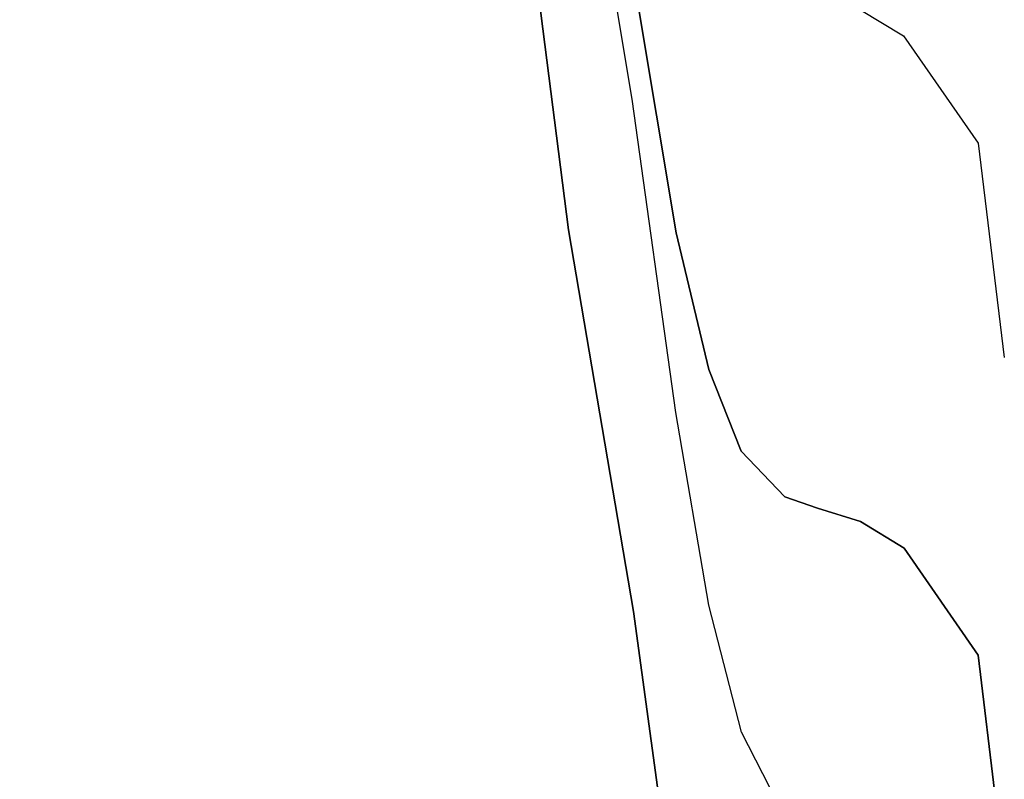
# Model space of a CAD drawing. Units: metres. Extents: x 141.262 to 141.907, y 13.237 to 13.818.
# Drawn here: x 141.734 to 141.782, y 13.685 to 13.723 of the extents above; entities that cross this region are included whole.
import ezdxf

# ---------------------------------------------------------------- set-up
doc = ezdxf.new("R2010")
doc.units = ezdxf.units.M
doc.header["$LTSCALE"] = 0.0125
for name, color, linetype in [('72_KUX_INSERT', 7, 'Continuous'), ('72_KUX_S3500_D2_ANY', 2, 'Continuous'), ('72_KUX_STUHL_D3_CH_KPOLST', 7, 'Continuous')]:
    doc.layers.add(name, color=color, linetype=linetype)

# ---------------------------------------------------------------- blocks, each defined once
blk = doc.blocks.new('72_KUX_S3500_D2_35224')
at = {"layer": '72_KUX_S3500_D2_ANY'}
for p, q in [((0.17924, 0.207791), (0.176103, 0.226613)), ((0.19049, 0.212226), (0.192653, 0.210928)), ((0.192653, 0.210928), (0.196331, 0.205628)), ((0.181404, 0.192323), (0.17924, 0.207791)), ((0.196331, 0.205628), (0.197629, 0.195027)), ((0.183026, 0.182804), (0.181404, 0.192323)), ((0.184649, 0.17653), (0.183026, 0.182804)), ((0.186812, 0.172311), (0.184649, 0.17653))]:
    blk.add_line(p, q, dxfattribs=at)
blk = doc.blocks.new('72kux_stuhl2F03FAA64EB3046D7820ECD660621B4D1')
blk.add_blockref('72_KUX_S3500_D2_35224', (0, 0))
blk = doc.blocks.new('72KUX_S3500_D3_LEHNE2H')
for points, invisible_edges in [([(0.176087, 0.205936, 0.463378), (0.172325, 0.26154, 0.518702), (0.172325, 0.26154, 0.518702), (0.176087, 0.205936, 0.463378)], 15), ([(0.172325, 0.26154, 0.518702), (0.176087, 0.234971, 0.449125), (0.176087, 0.205936, 0.463378), (0.172325, 0.26154, 0.518702)], 14), ([(0.172325, 0.26154, 0.518702), (0.176087, 0.205936, 0.463378), (0.172325, 0.235669, 0.530114), (0.172325, 0.26154, 0.518702)], 13), ([(0.0745, 0.220366, 0.463378), (0.149, 0.239574, 0.530114), (0.149, 0.209841, 0.463378), (0.0745, 0.220366, 0.463378)], 15), ([(0.149, 0.209841, 0.463378), (0.149, 0.239574, 0.530114), (0.172325, 0.235669, 0.530114), (0.149, 0.209841, 0.463378)], 15), ([(0.172325, 0.235669, 0.530114), (0.149, 0.209841, 0.463378), (0.149, 0.209841, 0.463378), (0.172325, 0.235669, 0.530114)], 15), ([(0.149, 0.209841, 0.463378), (0.172325, 0.235669, 0.530114), (0.176087, 0.205936, 0.463378), (0.149, 0.209841, 0.463378)], 13), ([(0.179312, 0.187079, 0.422943), (0.176087, 0.234971, 0.449125), (0.176087, 0.234971, 0.449125), (0.179312, 0.187079, 0.422943)], 15), ([(0.176087, 0.234971, 0.449125), (0.179312, 0.218419, 0.407925), (0.179312, 0.187079, 0.422943), (0.176087, 0.234971, 0.449125)], 14), ([(0.176087, 0.205936, 0.463378), (0.176087, 0.234971, 0.449125), (0.176087, 0.234971, 0.449125), (0.176087, 0.205936, 0.463378)], 15), ([(0.176087, 0.234971, 0.449125), (0.179312, 0.187079, 0.422943), (0.176087, 0.205936, 0.463378), (0.176087, 0.234971, 0.449125)], 13), ([(0.149, 0.208973, 0.362779), (0.0745, 0.232849, 0.407925), (0.0745, 0.232849, 0.407925), (0.149, 0.208973, 0.362779)], 15), ([(0.0745, 0.232849, 0.407925), (0.0745, 0.219398, 0.362779), (0.149, 0.208973, 0.362779), (0.0745, 0.232849, 0.407925)], 15), ([(0.0745, 0.232849, 0.407925), (0.149, 0.208973, 0.362779), (0.149, 0.222325, 0.407925), (0.0745, 0.232849, 0.407925)], 15), ([(0.181409, 0.2058, 0.362779), (0.149, 0.222325, 0.407925), (0.149, 0.222325, 0.407925), (0.181409, 0.2058, 0.362779)], 15), ([(0.149, 0.222325, 0.407925), (0.149, 0.208973, 0.362779), (0.181409, 0.2058, 0.362779), (0.149, 0.222325, 0.407925)], 15), ([(0.149, 0.222325, 0.407925), (0.181409, 0.2058, 0.362779), (0.179312, 0.218419, 0.407925), (0.149, 0.222325, 0.407925)], 13), ([(0.0745, 0.201509, 0.422943), (0.0745, 0.220366, 0.463378), (0.149, 0.209841, 0.463378), (0.0745, 0.201509, 0.422943)], 15), ([(0.149, 0.209841, 0.463378), (0.0745, 0.220366, 0.463378), (0.0745, 0.220366, 0.463378), (0.149, 0.209841, 0.463378)], 15), ([(0.149, 0.201667, 0.328825), (0.0745, 0.219398, 0.362779), (0.0745, 0.219398, 0.362779), (0.149, 0.201667, 0.328825)], 15), ([(0.0745, 0.219398, 0.362779), (0.0745, 0.212018, 0.328825), (0.149, 0.201667, 0.328825), (0.0745, 0.219398, 0.362779)], 15), ([(0.149, 0.208973, 0.362779), (0.0745, 0.219398, 0.362779), (0.0745, 0.219398, 0.362779), (0.149, 0.208973, 0.362779)], 15), ([(0.0745, 0.219398, 0.362779), (0.149, 0.201667, 0.328825), (0.149, 0.208973, 0.362779), (0.0745, 0.219398, 0.362779)], 15), ([(0.179312, 0.187079, 0.422943), (0.179312, 0.218419, 0.407925), (0.179312, 0.218419, 0.407925), (0.179312, 0.187079, 0.422943)], 15), ([(0.179312, 0.218419, 0.407925), (0.181409, 0.2058, 0.362779), (0.179312, 0.187079, 0.422943), (0.179312, 0.218419, 0.407925)], 14), ([(0.149, 0.196453, 0.288219), (0.0745, 0.212018, 0.328825), (0.0745, 0.212018, 0.328825), (0.149, 0.196453, 0.288219)], 15), ([(0.0745, 0.212018, 0.328825), (0.0745, 0.206657, 0.288219), (0.149, 0.196453, 0.288219), (0.0745, 0.212018, 0.328825)], 15), ([(0.149, 0.201667, 0.328825), (0.0745, 0.212018, 0.328825), (0.0745, 0.212018, 0.328825), (0.149, 0.201667, 0.328825)], 15), ([(0.0745, 0.212018, 0.328825), (0.149, 0.196453, 0.288219), (0.149, 0.201667, 0.328825), (0.0745, 0.212018, 0.328825)], 15), ([(0.149, 0.209841, 0.463378), (0.0745, 0.201509, 0.422943), (0.0745, 0.201509, 0.422943), (0.149, 0.209841, 0.463378)], 15), ([(0.0745, 0.201509, 0.422943), (0.149, 0.209841, 0.463378), (0.149, 0.190984, 0.422943), (0.0745, 0.201509, 0.422943)], 15), ([(0.149, 0.190984, 0.422943), (0.149, 0.209841, 0.463378), (0.176087, 0.205936, 0.463378), (0.149, 0.190984, 0.422943)], 15), ([(0.176087, 0.205936, 0.463378), (0.149, 0.209841, 0.463378), (0.149, 0.209841, 0.463378), (0.176087, 0.205936, 0.463378)], 15), ([(0.183022, 0.199047, 0.328825), (0.149, 0.208973, 0.362779), (0.149, 0.208973, 0.362779), (0.183022, 0.199047, 0.328825)], 15), ([(0.149, 0.208973, 0.362779), (0.149, 0.201667, 0.328825), (0.183022, 0.199047, 0.328825), (0.149, 0.208973, 0.362779)], 15), ([(0.181409, 0.2058, 0.362779), (0.149, 0.208973, 0.362779), (0.149, 0.208973, 0.362779), (0.181409, 0.2058, 0.362779)], 15), ([(0.149, 0.208973, 0.362779), (0.183022, 0.199047, 0.328825), (0.181409, 0.2058, 0.362779), (0.149, 0.208973, 0.362779)], 13), ([(0.149, 0.192754, 0.247806), (0.0745, 0.206657, 0.288219), (0.0745, 0.206657, 0.288219), (0.149, 0.192754, 0.247806)], 15), ([(0.0745, 0.206657, 0.288219), (0.0745, 0.201985, 0.247806), (0.149, 0.192754, 0.247806), (0.0745, 0.206657, 0.288219)], 15), ([(0.149, 0.196453, 0.288219), (0.0745, 0.206657, 0.288219), (0.0745, 0.206657, 0.288219), (0.149, 0.196453, 0.288219)], 15), ([(0.0745, 0.206657, 0.288219), (0.149, 0.192754, 0.247806), (0.149, 0.196453, 0.288219), (0.0745, 0.206657, 0.288219)], 15), ([(0.176087, 0.205936, 0.463378), (0.149, 0.190984, 0.422943), (0.149, 0.190984, 0.422943), (0.176087, 0.205936, 0.463378)], 15), ([(0.149, 0.190984, 0.422943), (0.176087, 0.205936, 0.463378), (0.179312, 0.187079, 0.422943), (0.149, 0.190984, 0.422943)], 13), ([(0.179312, 0.187079, 0.422943), (0.181409, 0.2058, 0.362779), (0.181409, 0.2058, 0.362779), (0.179312, 0.187079, 0.422943)], 15), ([(0.181409, 0.2058, 0.362779), (0.181409, 0.171614, 0.376121), (0.179312, 0.187079, 0.422943), (0.181409, 0.2058, 0.362779)], 13), ([(0.181409, 0.171614, 0.376121), (0.181409, 0.2058, 0.362779), (0.181409, 0.2058, 0.362779), (0.181409, 0.171614, 0.376121)], 15), ([(0.181409, 0.2058, 0.362779), (0.183022, 0.199047, 0.328825), (0.181409, 0.171614, 0.376121), (0.181409, 0.2058, 0.362779)], 14), ([(0.149, 0.192193, 0.204911), (0.0745, 0.201985, 0.247806), (0.0745, 0.201985, 0.247806), (0.149, 0.192193, 0.204911)], 15), ([(0.0745, 0.201985, 0.247806), (0.0745, 0.198217, 0.204911), (0.149, 0.192193, 0.204911), (0.0745, 0.201985, 0.247806)], 15), ([(0.149, 0.192754, 0.247806), (0.0745, 0.201985, 0.247806), (0.0745, 0.201985, 0.247806), (0.149, 0.192754, 0.247806)], 15), ([(0.0745, 0.201985, 0.247806), (0.149, 0.192193, 0.204911), (0.149, 0.192754, 0.247806), (0.0745, 0.201985, 0.247806)], 15), ([(0.0745, 0.186044, 0.376121), (0.0745, 0.201509, 0.422943), (0.149, 0.190984, 0.422943), (0.0745, 0.186044, 0.376121)], 15), ([(0.149, 0.190984, 0.422943), (0.0745, 0.201509, 0.422943), (0.0745, 0.201509, 0.422943), (0.149, 0.190984, 0.422943)], 15), ([(0.184634, 0.194998, 0.288219), (0.149, 0.201667, 0.328825), (0.149, 0.201667, 0.328825), (0.184634, 0.194998, 0.288219)], 15), ([(0.149, 0.201667, 0.328825), (0.149, 0.196453, 0.288219), (0.184634, 0.194998, 0.288219), (0.149, 0.201667, 0.328825)], 15), ([(0.183022, 0.199047, 0.328825), (0.149, 0.201667, 0.328825), (0.149, 0.201667, 0.328825), (0.183022, 0.199047, 0.328825)], 15), ([(0.149, 0.201667, 0.328825), (0.184634, 0.194998, 0.288219), (0.183022, 0.199047, 0.328825), (0.149, 0.201667, 0.328825)], 13), ([(0.181409, 0.171614, 0.376121), (0.183022, 0.199047, 0.328825), (0.183022, 0.199047, 0.328825), (0.181409, 0.171614, 0.376121)], 15), ([(0.183022, 0.199047, 0.328825), (0.183022, 0.162122, 0.338338), (0.181409, 0.171614, 0.376121), (0.183022, 0.199047, 0.328825)], 13), ([(0.183022, 0.162122, 0.338338), (0.183022, 0.199047, 0.328825), (0.183022, 0.199047, 0.328825), (0.183022, 0.162122, 0.338338)], 15), ([(0.183022, 0.199047, 0.328825), (0.184634, 0.194998, 0.288219), (0.183022, 0.162122, 0.338338), (0.183022, 0.199047, 0.328825)], 14), ([(0.149, 0.191524, 0.152598), (0.0745, 0.198217, 0.204911), (0.0745, 0.198217, 0.204911), (0.149, 0.191524, 0.152598)], 15), ([(0.0745, 0.198217, 0.204911), (0.0745, 0.192583, 0.152598), (0.149, 0.191524, 0.152598), (0.0745, 0.198217, 0.204911)], 15), ([(0.149, 0.192193, 0.204911), (0.0745, 0.198217, 0.204911), (0.0745, 0.198217, 0.204911), (0.149, 0.192193, 0.204911)], 15), ([(0.0745, 0.198217, 0.204911), (0.149, 0.191524, 0.152598), (0.149, 0.192193, 0.204911), (0.0745, 0.198217, 0.204911)], 15), ([(0.186785, 0.192754, 0.247806), (0.149, 0.196453, 0.288219), (0.149, 0.196453, 0.288219), (0.186785, 0.192754, 0.247806)], 15), ([(0.149, 0.196453, 0.288219), (0.149, 0.192754, 0.247806), (0.186785, 0.192754, 0.247806), (0.149, 0.196453, 0.288219)], 15), ([(0.184634, 0.194998, 0.288219), (0.149, 0.196453, 0.288219), (0.149, 0.196453, 0.288219), (0.184634, 0.194998, 0.288219)], 15), ([(0.149, 0.196453, 0.288219), (0.186785, 0.192754, 0.247806), (0.184634, 0.194998, 0.288219), (0.149, 0.196453, 0.288219)], 13), ([(0.183022, 0.162122, 0.338338), (0.184634, 0.194998, 0.288219), (0.184634, 0.194998, 0.288219), (0.183022, 0.162122, 0.338338)], 15), ([(0.184634, 0.194998, 0.288219), (0.184634, 0.155845, 0.293716), (0.183022, 0.162122, 0.338338), (0.184634, 0.194998, 0.288219)], 13), ([(0.184634, 0.155845, 0.293716), (0.184634, 0.194998, 0.288219), (0.184634, 0.194998, 0.288219), (0.184634, 0.155845, 0.293716)], 15), ([(0.184634, 0.194998, 0.288219), (0.186785, 0.192754, 0.247806), (0.184634, 0.155845, 0.293716), (0.184634, 0.194998, 0.288219)], 14), ([(0.188398, 0.192193, 0.204911), (0.149, 0.192754, 0.247806), (0.149, 0.192754, 0.247806), (0.188398, 0.192193, 0.204911)], 15), ([(0.149, 0.192754, 0.247806), (0.149, 0.192193, 0.204911), (0.188398, 0.192193, 0.204911), (0.149, 0.192754, 0.247806)], 15), ([(0.186785, 0.192754, 0.247806), (0.149, 0.192754, 0.247806), (0.149, 0.192754, 0.247806), (0.186785, 0.192754, 0.247806)], 15), ([(0.149, 0.192754, 0.247806), (0.188398, 0.192193, 0.204911), (0.186785, 0.192754, 0.247806), (0.149, 0.192754, 0.247806)], 13), ([(0.184634, 0.155845, 0.293716), (0.186785, 0.192754, 0.247806), (0.186785, 0.192754, 0.247806), (0.184634, 0.155845, 0.293716)], 15), ([(0.186785, 0.192754, 0.247806), (0.186785, 0.151653, 0.249798), (0.184634, 0.155845, 0.293716), (0.186785, 0.192754, 0.247806)], 13), ([(0.186785, 0.151653, 0.249798), (0.186785, 0.192754, 0.247806), (0.186785, 0.192754, 0.247806), (0.186785, 0.151653, 0.249798)], 15), ([(0.186785, 0.192754, 0.247806), (0.188398, 0.192193, 0.204911), (0.186785, 0.151653, 0.249798), (0.186785, 0.192754, 0.247806)], 14), ([(0.149, 0.190211, 0.098077), (0.0745, 0.192583, 0.152598), (0.0745, 0.192583, 0.152598), (0.149, 0.190211, 0.098077)], 15), ([(0.0745, 0.192583, 0.152598), (0.0745, 0.190211, 0.098077), (0.149, 0.190211, 0.098077), (0.0745, 0.192583, 0.152598)], 15), ([(0.149, 0.191524, 0.152598), (0.0745, 0.192583, 0.152598), (0.0745, 0.192583, 0.152598), (0.149, 0.191524, 0.152598)], 15), ([(0.0745, 0.192583, 0.152598), (0.149, 0.190211, 0.098077), (0.149, 0.191524, 0.152598), (0.0745, 0.192583, 0.152598)], 15), ([(0.19053, 0.191524, 0.152598), (0.149, 0.192193, 0.204911), (0.149, 0.192193, 0.204911), (0.19053, 0.191524, 0.152598)], 15), ([(0.149, 0.192193, 0.204911), (0.149, 0.191524, 0.152598), (0.19053, 0.191524, 0.152598), (0.149, 0.192193, 0.204911)], 15), ([(0.188398, 0.192193, 0.204911), (0.149, 0.192193, 0.204911), (0.149, 0.192193, 0.204911), (0.188398, 0.192193, 0.204911)], 15), ([(0.149, 0.192193, 0.204911), (0.19053, 0.191524, 0.152598), (0.188398, 0.192193, 0.204911), (0.149, 0.192193, 0.204911)], 13), ([(0.186785, 0.151653, 0.249798), (0.188398, 0.192193, 0.204911), (0.188398, 0.192193, 0.204911), (0.186785, 0.151653, 0.249798)], 15), ([(0.188398, 0.192193, 0.204911), (0.188398, 0.149562, 0.205462), (0.186785, 0.151653, 0.249798), (0.188398, 0.192193, 0.204911)], 13), ([(0.188398, 0.149562, 0.205462), (0.188398, 0.192193, 0.204911), (0.188398, 0.192193, 0.204911), (0.188398, 0.149562, 0.205462)], 15), ([(0.188398, 0.192193, 0.204911), (0.19053, 0.191524, 0.152598), (0.188398, 0.149562, 0.205462), (0.188398, 0.192193, 0.204911)], 14), ([(0.192681, 0.190211, 0.098077), (0.149, 0.191524, 0.152598), (0.149, 0.191524, 0.152598), (0.192681, 0.190211, 0.098077)], 15), ([(0.149, 0.191524, 0.152598), (0.149, 0.190211, 0.098077), (0.192681, 0.190211, 0.098077), (0.149, 0.191524, 0.152598)], 15), ([(0.19053, 0.191524, 0.152598), (0.149, 0.191524, 0.152598), (0.149, 0.191524, 0.152598), (0.19053, 0.191524, 0.152598)], 15), ([(0.149, 0.191524, 0.152598), (0.192681, 0.190211, 0.098077), (0.19053, 0.191524, 0.152598), (0.149, 0.191524, 0.152598)], 13), ([(0.188398, 0.149562, 0.205462), (0.19053, 0.191524, 0.152598), (0.19053, 0.191524, 0.152598), (0.188398, 0.149562, 0.205462)], 15), ([(0.19053, 0.191524, 0.152598), (0.19053, 0.147158, 0.153696), (0.188398, 0.149562, 0.205462), (0.19053, 0.191524, 0.152598)], 13), ([(0.192681, 0.144439, 0.102681), (0.19053, 0.191524, 0.152598), (0.19053, 0.191524, 0.152598), (0.192681, 0.144439, 0.102681)], 15), ([(0.19053, 0.191524, 0.152598), (0.192681, 0.190211, 0.098077), (0.192681, 0.144439, 0.102681), (0.19053, 0.191524, 0.152598)], 14), ([(0.19053, 0.147158, 0.153696), (0.19053, 0.191524, 0.152598), (0.19053, 0.191524, 0.152598), (0.19053, 0.147158, 0.153696)], 15), ([(0.19053, 0.191524, 0.152598), (0.192681, 0.144439, 0.102681), (0.19053, 0.147158, 0.153696), (0.19053, 0.191524, 0.152598)], 13), ([(0.149, 0.190984, 0.422943), (0.0745, 0.186044, 0.376121), (0.0745, 0.186044, 0.376121), (0.149, 0.190984, 0.422943)], 15), ([(0.0745, 0.186044, 0.376121), (0.149, 0.190984, 0.422943), (0.149, 0.175519, 0.376121), (0.0745, 0.186044, 0.376121)], 15), ([(0.149, 0.175519, 0.376121), (0.149, 0.190984, 0.422943), (0.179312, 0.187079, 0.422943), (0.149, 0.175519, 0.376121)], 15), ([(0.179312, 0.187079, 0.422943), (0.149, 0.190984, 0.422943), (0.149, 0.190984, 0.422943), (0.179312, 0.187079, 0.422943)], 15), ([(0.149, 0.184926, 0.066233), (0.0745, 0.190211, 0.098077), (0.0745, 0.190211, 0.098077), (0.149, 0.184926, 0.066233)], 15), ([(0.0745, 0.190211, 0.098077), (0.0745, 0.184926, 0.066233), (0.149, 0.184926, 0.066233), (0.0745, 0.190211, 0.098077)], 15), ([(0.149, 0.190211, 0.098077), (0.0745, 0.190211, 0.098077), (0.0745, 0.190211, 0.098077), (0.149, 0.190211, 0.098077)], 15), ([(0.0745, 0.190211, 0.098077), (0.149, 0.184926, 0.066233), (0.149, 0.190211, 0.098077), (0.0745, 0.190211, 0.098077)], 15), ([(0.196338, 0.184926, 0.066233), (0.149, 0.190211, 0.098077), (0.149, 0.190211, 0.098077), (0.196338, 0.184926, 0.066233)], 15), ([(0.149, 0.190211, 0.098077), (0.149, 0.184926, 0.066233), (0.196338, 0.184926, 0.066233), (0.149, 0.190211, 0.098077)], 15), ([(0.192681, 0.190211, 0.098077), (0.149, 0.190211, 0.098077), (0.149, 0.190211, 0.098077), (0.192681, 0.190211, 0.098077)], 15), ([(0.149, 0.190211, 0.098077), (0.196338, 0.184926, 0.066233), (0.192681, 0.190211, 0.098077), (0.149, 0.190211, 0.098077)], 13), ([(0.193756, 0.139137, 0.078841), (0.192681, 0.190211, 0.098077), (0.192681, 0.190211, 0.098077), (0.193756, 0.139137, 0.078841)], 15), ([(0.192681, 0.190211, 0.098077), (0.196338, 0.184926, 0.066233), (0.193756, 0.139137, 0.078841), (0.192681, 0.190211, 0.098077)], 14), ([(0.192681, 0.144439, 0.102681), (0.192681, 0.190211, 0.098077), (0.192681, 0.190211, 0.098077), (0.192681, 0.144439, 0.102681)], 15), ([(0.192681, 0.190211, 0.098077), (0.193756, 0.139137, 0.078841), (0.192681, 0.144439, 0.102681), (0.192681, 0.190211, 0.098077)], 13), ([(0.179312, 0.187079, 0.422943), (0.149, 0.175519, 0.376121), (0.149, 0.175519, 0.376121), (0.179312, 0.187079, 0.422943)], 15), ([(0.149, 0.175519, 0.376121), (0.179312, 0.187079, 0.422943), (0.181409, 0.171614, 0.376121), (0.149, 0.175519, 0.376121)], 13), ([(0.0745, 0.175954, 0.338338), (0.0745, 0.186044, 0.376121), (0.149, 0.175519, 0.376121), (0.0745, 0.175954, 0.338338)], 15), ([(0.149, 0.175519, 0.376121), (0.0745, 0.186044, 0.376121), (0.0745, 0.186044, 0.376121), (0.149, 0.175519, 0.376121)], 15), ([(0.149, 0.17431, 0.039097), (0.0745, 0.184926, 0.066233), (0.0745, 0.184926, 0.066233), (0.149, 0.17431, 0.039097)], 15), ([(0.0745, 0.184926, 0.066233), (0.0745, 0.17431, 0.039097), (0.149, 0.17431, 0.039097), (0.0745, 0.184926, 0.066233)], 15), ([(0.149, 0.184926, 0.066233), (0.0745, 0.184926, 0.066233), (0.0745, 0.184926, 0.066233), (0.149, 0.184926, 0.066233)], 15), ([(0.0745, 0.184926, 0.066233), (0.149, 0.17431, 0.039097), (0.149, 0.184926, 0.066233), (0.0745, 0.184926, 0.066233)], 15), ([(0.197613, 0.17431, 0.039097), (0.149, 0.184926, 0.066233), (0.149, 0.184926, 0.066233), (0.197613, 0.17431, 0.039097)], 15), ([(0.149, 0.184926, 0.066233), (0.149, 0.17431, 0.039097), (0.197613, 0.17431, 0.039097), (0.149, 0.184926, 0.066233)], 15), ([(0.196338, 0.184926, 0.066233), (0.149, 0.184926, 0.066233), (0.149, 0.184926, 0.066233), (0.196338, 0.184926, 0.066233)], 15), ([(0.149, 0.184926, 0.066233), (0.197613, 0.17431, 0.039097), (0.196338, 0.184926, 0.066233), (0.149, 0.184926, 0.066233)], 13), ([(0.193756, 0.139137, 0.078841), (0.196338, 0.184926, 0.066233), (0.196338, 0.184926, 0.066233), (0.193756, 0.139137, 0.078841)], 15), ([(0.196338, 0.184926, 0.066233), (0.196338, 0.133388, 0.064145), (0.193756, 0.139137, 0.078841), (0.196338, 0.184926, 0.066233)], 13), ([(0.196338, 0.133388, 0.064145), (0.196338, 0.184926, 0.066233), (0.196338, 0.184926, 0.066233), (0.196338, 0.133388, 0.064145)], 15), ([(0.196338, 0.184926, 0.066233), (0.197613, 0.17431, 0.039097), (0.196338, 0.133388, 0.064145), (0.196338, 0.184926, 0.066233)], 14)]:
    blk.add_3dface(points, dxfattribs=dict(invisible_edges=invisible_edges))
blk = doc.blocks.new('XCAD03D8B98B3D6CB8F66C5A39EA38D5138B17')
at = {"color": 7}
blk.add_blockref('72kux_stuhl2F03FAA64EB3046D7820ECD660621B4D1', (0, 0), dxfattribs=at)
at = {"layer": '72_KUX_STUHL_D3_CH_KPOLST', "color": 0}
blk.add_blockref('72KUX_S3500_D3_LEHNE2H', (0, -0.0046, 0.412), dxfattribs=at)

msp = doc.modelspace()

# ---------------------------------------------------------------- block references
at = {"layer": '72_KUX_INSERT'}
msp.add_blockref('XCAD03D8B98B3D6CB8F66C5A39EA38D5138B17', (141.584773, 13.511258), dxfattribs=at)

doc.saveas('drawing.dxf')
